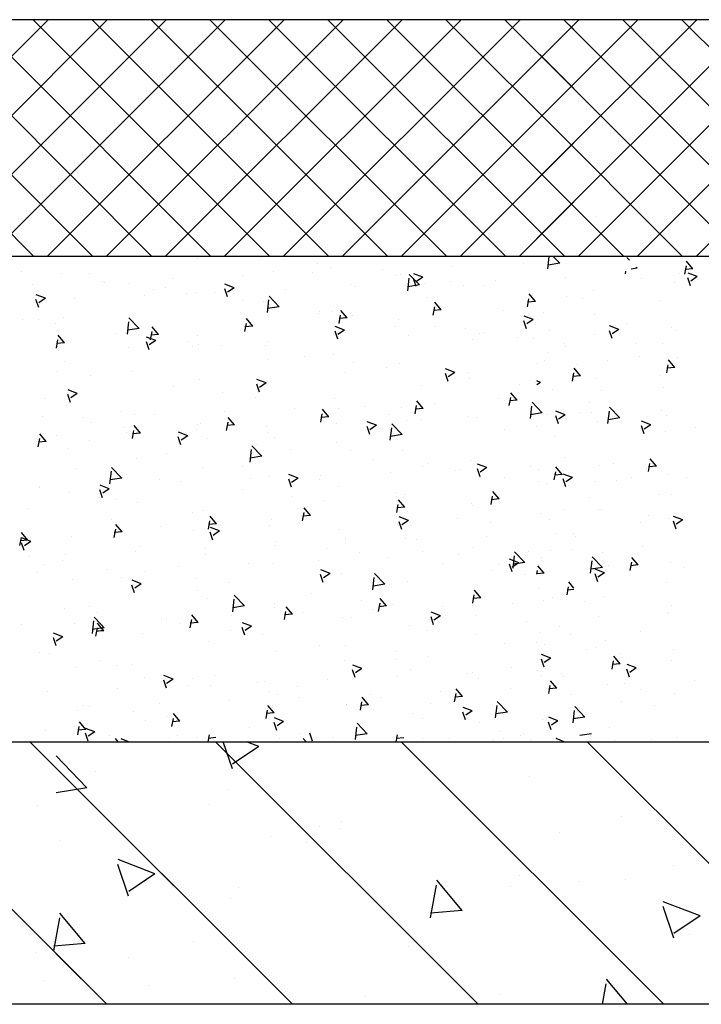
# Model space of a CAD drawing. Extents: x 1580661 to 2373886, y -337155 to 43846.
# Drawn here: x 1616320 to 1616579, y -87763 to -87388 of the extents above; entities that cross this region are included whole.
import ezdxf

# ---------------------------------------------------------------- set-up
doc = ezdxf.new("R2010")
doc.units = 0
doc.header["$LTSCALE"] = 4000
doc.header["$MEASUREMENT"] = 0
doc.linetypes.add('DASHED2', pattern=[0.375, 0.25, -0.125])
doc.linetypes.add('DOTE', pattern=[2.42, 2, -0.2, 0.02, -0.2])
for name, color, linetype in [('8hatch', 8, 'CONTINUOUS'), ('9dote', 251, 'DOTE'), ('A-立面-轮廓线', 4, 'CONTINUOUS'), ('WALL', 2, 'CONTINUOUS'), ('XX', 251, 'DASHED2')]:
    doc.layers.add(name, color=color, linetype=linetype)

msp = doc.modelspace()

# ---------------------------------------------------------------- linework, layer by layer
at = {"layer": '8hatch', "linetype": 'Continuous'}
for p, q in [((1616325.09, -87478.02), (1616235.07, -87388.01)), ((1616240.63, -87478.02), (1616330.64, -87388.01)), ((1616347.54, -87478.02), (1616257.52, -87388.01)), ((1616263.08, -87478.02), (1616353.09, -87388.01)), ((1616369.99, -87478.02), (1616279.97, -87388.01)), ((1616285.53, -87478.02), (1616375.54, -87388.01)), ((1616392.44, -87478.02), (1616302.43, -87388.01)), ((1616307.98, -87478.02), (1616397.99, -87388.01)), ((1616414.89, -87478.02), (1616324.88, -87388.01)), ((1616330.43, -87478.02), (1616420.44, -87388.01)), ((1616437.34, -87478.02), (1616347.33, -87388.01)), ((1616352.88, -87478.02), (1616442.89, -87388.01)), ((1616459.79, -87478.02), (1616369.78, -87388.01)), ((1616375.33, -87478.02), (1616465.34, -87388.01)), ((1616482.24, -87478.02), (1616392.23, -87388.01)), ((1616397.78, -87478.02), (1616487.8, -87388.01)), ((1616504.69, -87478.02), (1616414.68, -87388.01)), ((1616420.23, -87478.02), (1616510.25, -87388.01)), ((1616527.14, -87478.02), (1616437.13, -87388.01)), ((1616530.73, -87459.16), (1616459.58, -87388.01)), ((1616530.73, -87436.71), (1616482.03, -87388.01)), ((1616530.73, -87414.25), (1616504.48, -87388.01)), ((1616516.67, -87471.38), (1616600.05, -87388.01)), ((1616516.67, -87448.93), (1616577.6, -87388.01)), ((1616516.67, -87426.48), (1616555.15, -87388.01)), ((1616516.67, -87404.03), (1616532.7, -87388.01)), ((1616530.73, -87391.8), (1616526.93, -87388.01)), ((1616616.95, -87478.02), (1616526.93, -87388.01)), ((1616532.49, -87478.02), (1616622.5, -87388.01)), ((1616639.4, -87478.02), (1616549.38, -87388.01)), ((1616554.94, -87478.02), (1616644.95, -87388.01)), ((1616661.85, -87478.02), (1616571.83, -87388.01)), ((1616577.39, -87478.02), (1616667.4, -87388.01)), ((1616442.68, -87478.02), (1616530.73, -87389.97)), ((1616594.5, -87478.02), (1616516.67, -87400.19)), ((1616465.13, -87478.02), (1616530.73, -87412.42)), ((1616572.04, -87478.02), (1616516.67, -87422.64)), ((1616487.58, -87478.02), (1616530.73, -87434.87)), ((1616549.59, -87478.02), (1616516.67, -87445.09)), ((1616510.03, -87478.02), (1616530.73, -87457.32)), ((1616527.14, -87478.02), (1616516.67, -87467.55))]:
    msp.add_line(p, q, dxfattribs=at)
at = {"layer": '9dote', "linetype": 'Continuous'}
for p, q in [((1616387.38, -87478.87), (1616387.38, -87478.87)), ((1616411.98, -87478.67), (1616411.98, -87478.67)), ((1616420.7, -87479.28), (1616420.7, -87479.28)), ((1616520.86, -87482.95), (1616521.41, -87478.2)), ((1616525.35, -87480.77), (1616522.71, -87478.02)), ((1616551.94, -87479.63), (1616550.97, -87478.61)), ((1616563.17, -87478.13), (1616563.17, -87478.13)), ((1616433.22, -87480.93), (1616433.22, -87480.93)), ((1616437.95, -87482.42), (1616437.95, -87482.42)), ((1616458.03, -87483.05), (1616458.03, -87483.05)), ((1616484.72, -87481.92), (1616484.72, -87481.92)), ((1616511.41, -87480.8), (1616511.41, -87480.8)), ((1616525.35, -87480.77), (1616520.91, -87481.46)), ((1616554.87, -87482.67), (1616552.6, -87483.02)), ((1616554.87, -87482.67), (1616554.53, -87482.32)), ((1616573.02, -87484.92), (1616573.6, -87481.79)), ((1616576.07, -87482.86), (1616573.08, -87483.12)), ((1616576.07, -87482.86), (1616573.66, -87479.99)), ((1616320.31, -87484.06), (1616320.31, -87484.06)), ((1616335.69, -87484.84), (1616335.69, -87484.84)), ((1616346.24, -87484.85), (1616346.24, -87484.85)), ((1616377.95, -87486.43), (1616377.95, -87486.43)), ((1616404.64, -87485.31), (1616404.64, -87485.31)), ((1616416.54, -87483.88), (1616416.54, -87483.88)), ((1616431.33, -87484.18), (1616431.33, -87484.18)), ((1616463.2, -87485.62), (1616463.2, -87485.62)), ((1616464.8, -87485.09), (1616464.8, -87485.09)), ((1616467.5, -87491.23), (1616468.05, -87486.48)), ((1616471.99, -87489.05), (1616468.1, -87484.99)), ((1616470.73, -87489.56), (1616469.71, -87486.54)), ((1616473.28, -87486.09), (1616469.77, -87484.75)), ((1616473.27, -87486.09), (1616470.79, -87487.77)), ((1616527.56, -87486.38), (1616527.56, -87486.38)), ((1616550.37, -87484.85), (1616550.5, -87483.79)), ((1616556.45, -87486.61), (1616556.45, -87486.61)), ((1616571.02, -87484.57), (1616571.02, -87484.57)), ((1616575.18, -87489.34), (1616574.16, -87486.32)), ((1616577.72, -87485.87), (1616574.22, -87484.53)), ((1616577.72, -87485.87), (1616575.23, -87487.55)), ((1616324.57, -87488.69), (1616324.57, -87488.69)), ((1616351.26, -87487.56), (1616351.26, -87487.56)), ((1616351.89, -87488.21), (1616351.89, -87488.21)), ((1616361.66, -87488.59), (1616361.66, -87488.59)), ((1616370.83, -87490.71), (1616370.83, -87490.71)), ((1616375.4, -87489.85), (1616375.4, -87489.85)), ((1616398.87, -87493.57), (1616397.86, -87490.55)), ((1616401.42, -87490.1), (1616397.92, -87488.75)), ((1616401.42, -87490.1), (1616398.93, -87491.77)), ((1616420.79, -87490.89), (1616420.79, -87490.89)), ((1616445.7, -87488.88), (1616445.7, -87488.88)), ((1616447.48, -87489.77), (1616447.48, -87489.77)), ((1616471.99, -87489.05), (1616467.55, -87489.74)), ((1616474.17, -87488.64), (1616474.17, -87488.64)), ((1616483.73, -87487.58), (1616483.73, -87487.58)), ((1616488.87, -87489.14), (1616488.87, -87489.14)), ((1616496.25, -87489.23), (1616496.25, -87489.23)), ((1616500.87, -87487.51), (1616500.87, -87487.51)), ((1616568.97, -87488.26), (1616568.97, -87488.26)), ((1616327.02, -87497.57), (1616326, -87494.55)), ((1616329.56, -87494.1), (1616326.06, -87492.76)), ((1616329.56, -87494.1), (1616327.07, -87495.78)), ((1616340.72, -87494.28), (1616340.72, -87494.28)), ((1616367.41, -87493.15), (1616367.41, -87493.15)), ((1616383.34, -87492.35), (1616383.34, -87492.35)), ((1616386.91, -87491.79), (1616386.91, -87491.79)), ((1616394.1, -87492.02), (1616394.1, -87492.02)), ((1616414.14, -87499.5), (1616414.69, -87494.75)), ((1616418.63, -87497.32), (1616414.74, -87493.26)), ((1616474.86, -87493.89), (1616474.86, -87493.89)), ((1616513.08, -87497.39), (1616513.66, -87494.26)), ((1616516.14, -87495.33), (1616513.73, -87492.46)), ((1616514.84, -87492.89), (1616514.84, -87492.89)), ((1616527.83, -87493.39), (1616527.83, -87493.39)), ((1616538.1, -87491.25), (1616538.1, -87491.25)), ((1616404.56, -87494.86), (1616404.56, -87494.86)), ((1616412.58, -87495.31), (1616412.58, -87495.31)), ((1616418.63, -87497.32), (1616414.18, -87498.01)), ((1616414.92, -87496.51), (1616414.92, -87496.51)), ((1616477.22, -87500.53), (1616477.8, -87497.39)), ((1616480.27, -87498.47), (1616477.28, -87498.73)), ((1616480.27, -87498.47), (1616477.86, -87495.59)), ((1616516.14, -87495.33), (1616513.15, -87495.59)), ((1616563.77, -87494.77), (1616563.77, -87494.77)), ((1616320.95, -87502.13), (1616320.95, -87502.13)), ((1616336.3, -87501.49), (1616336.3, -87501.49)), ((1616365.27, -87505.6), (1616361.37, -87501.54)), ((1616408.55, -87504.74), (1616406.14, -87501.87)), ((1616433.72, -87499.86), (1616433.72, -87499.86)), ((1616433.86, -87499.01), (1616433.86, -87499.01)), ((1616438.55, -87499.06), (1616438.55, -87499.06)), ((1616441.36, -87503.67), (1616441.94, -87500.53)), ((1616444.41, -87501.6), (1616441.42, -87501.86)), ((1616444.41, -87501.6), (1616442, -87498.73)), ((1616446.37, -87500.65), (1616446.37, -87500.65)), ((1616463.81, -87502.26), (1616463.81, -87502.26)), ((1616504.02, -87498.89), (1616504.02, -87498.89)), ((1616515.29, -87502.22), (1616511.79, -87500.87)), ((1616515.29, -87502.22), (1616512.8, -87503.9)), ((1616519.09, -87499.68), (1616519.09, -87499.68)), ((1616538.65, -87500.39), (1616538.65, -87500.39)), ((1616327.14, -87502.34), (1616327.14, -87502.34)), ((1616333.47, -87503.78), (1616333.47, -87503.78)), ((1616360.78, -87507.78), (1616361.33, -87503.03)), ((1616365.27, -87505.6), (1616360.82, -87506.29)), ((1616362.27, -87505.23), (1616362.27, -87505.23)), ((1616372.68, -87507.88), (1616370.27, -87505.01)), ((1616405.5, -87506.8), (1616406.07, -87503.67)), ((1616408.55, -87504.74), (1616405.56, -87505)), ((1616443.43, -87506.22), (1616439.93, -87504.88)), ((1616462.88, -87504.87), (1616462.88, -87504.87)), ((1616477.95, -87504.81), (1616477.95, -87504.81)), ((1616489.48, -87505.78), (1616489.48, -87505.78)), ((1616512.74, -87505.69), (1616511.73, -87502.67)), ((1616547.88, -87506), (1616544.38, -87504.66)), ((1616547.88, -87506), (1616545.39, -87507.68)), ((1616550.67, -87503.83), (1616550.67, -87503.83)), ((1616567.81, -87505.4), (1616567.81, -87505.4)), ((1616336.82, -87511.02), (1616334.41, -87508.14)), ((1616356.3, -87507.35), (1616356.3, -87507.35)), ((1616365.04, -87507.93), (1616365.04, -87507.93)), ((1616371.57, -87510.23), (1616368.07, -87508.88)), ((1616369.63, -87509.94), (1616370.21, -87506.81)), ((1616372.68, -87507.88), (1616369.69, -87508.14)), ((1616387.52, -87508.44), (1616387.52, -87508.44)), ((1616440.88, -87509.69), (1616439.87, -87506.67)), ((1616443.43, -87506.22), (1616440.94, -87507.9)), ((1616441.28, -87509.59), (1616441.28, -87509.59)), ((1616467.97, -87508.47), (1616467.97, -87508.47)), ((1616494.66, -87507.34), (1616494.66, -87507.34)), ((1616496.89, -87507.3), (1616496.89, -87507.3)), ((1616509.41, -87508.95), (1616509.41, -87508.95)), ((1616515.45, -87509.53), (1616515.45, -87509.53)), ((1616521.36, -87506.21), (1616521.36, -87506.21)), ((1616538.71, -87507.9), (1616538.71, -87507.9)), ((1616545.33, -87509.48), (1616544.32, -87506.45)), ((1616569.6, -87506.33), (1616569.6, -87506.33)), ((1616333.77, -87513.08), (1616334.35, -87509.94)), ((1616336.82, -87511.02), (1616333.83, -87511.28)), ((1616361.21, -87512.98), (1616361.21, -87512.98)), ((1616369.03, -87513.7), (1616368.01, -87510.68)), ((1616371.57, -87510.23), (1616369.09, -87511.9)), ((1616383.98, -87510.43), (1616383.98, -87510.43)), ((1616385.46, -87512.35), (1616385.46, -87512.35)), ((1616387.9, -87511.85), (1616387.9, -87511.85)), ((1616396.5, -87512.08), (1616396.5, -87512.08)), ((1616413.19, -87511.96), (1616413.19, -87511.96)), ((1616414.59, -87510.72), (1616414.59, -87510.72)), ((1616492.04, -87509.87), (1616492.04, -87509.87)), ((1616526.67, -87511.37), (1616526.67, -87511.37)), ((1616527.38, -87512.37), (1616527.38, -87512.37)), ((1616554.07, -87511.24), (1616554.07, -87511.24)), ((1616564.38, -87511.42), (1616564.38, -87511.42)), ((1616334.52, -87514.11), (1616334.52, -87514.11)), ((1616428.07, -87516.23), (1616428.07, -87516.23)), ((1616439.16, -87515.71), (1616439.16, -87515.71)), ((1616521.2, -87514.88), (1616521.2, -87514.88)), ((1616555.83, -87516.38), (1616555.83, -87516.38)), ((1616570.22, -87516.83), (1616570.22, -87516.83)), ((1616336.9, -87518.13), (1616336.9, -87518.13)), ((1616414.62, -87517.36), (1616414.62, -87517.36)), ((1616447.01, -87518.73), (1616447.01, -87518.73)), ((1616459.53, -87520.37), (1616459.53, -87520.37)), ((1616464.42, -87518.91), (1616464.42, -87518.91)), ((1616485.44, -87522.35), (1616481.94, -87521.01)), ((1616516.84, -87519.09), (1616516.84, -87519.09)), ((1616519.73, -87517.75), (1616519.73, -87517.75)), ((1616533.27, -87523.61), (1616530.86, -87520.74)), ((1616532.24, -87519.4), (1616532.24, -87519.4)), ((1616543.53, -87517.96), (1616543.53, -87517.96)), ((1616566.08, -87522.53), (1616566.66, -87519.4)), ((1616569.13, -87520.47), (1616566.15, -87520.73)), ((1616569.13, -87520.47), (1616566.72, -87517.6)), ((1616334.1, -87521.85), (1616334.1, -87521.85)), ((1616346.62, -87523.5), (1616346.62, -87523.5)), ((1616362.87, -87521.88), (1616362.87, -87521.88)), ((1616443.78, -87522.37), (1616443.78, -87522.37)), ((1616482.89, -87525.82), (1616481.88, -87522.8)), ((1616485.44, -87522.35), (1616482.95, -87524.03)), ((1616490.09, -87522.43), (1616490.09, -87522.43)), ((1616491.11, -87524.53), (1616491.11, -87524.53)), ((1616530.22, -87525.67), (1616530.8, -87522.54)), ((1616533.27, -87523.61), (1616530.28, -87523.87)), ((1616539.32, -87524.54), (1616539.32, -87524.54)), ((1616563.82, -87523.56), (1616563.82, -87523.56)), ((1616378.2, -87527.66), (1616378.2, -87527.66)), ((1616388.13, -87525.08), (1616388.13, -87525.08)), ((1616411.04, -87529.82), (1616410.02, -87526.8)), ((1616413.58, -87526.35), (1616410.08, -87525.01)), ((1616413.58, -87526.35), (1616411.1, -87528.03)), ((1616472.94, -87527.37), (1616472.94, -87527.37)), ((1616510.04, -87527.02), (1616510.04, -87527.02)), ((1616516.06, -87526.18), (1616516.06, -87526.18)), ((1616518.03, -87526.14), (1616516.67, -87525.61)), ((1616518.03, -87526.14), (1616516.67, -87527.05)), ((1616564.99, -87528.06), (1616564.99, -87528.06)), ((1616329.21, -87532.18), (1616329.21, -87532.18)), ((1616339.18, -87533.83), (1616338.17, -87530.81)), ((1616341.73, -87530.36), (1616338.23, -87529.01)), ((1616341.73, -87530.36), (1616339.24, -87532.04)), ((1616397.13, -87530.15), (1616397.13, -87530.15)), ((1616409.65, -87531.8), (1616409.65, -87531.8)), ((1616413.8, -87528.6), (1616413.8, -87528.6)), ((1616506.15, -87535), (1616506.73, -87531.87)), ((1616509.2, -87532.94), (1616506.79, -87530.07)), ((1616522.56, -87528.67), (1616522.56, -87528.67)), ((1616337.51, -87534.78), (1616337.51, -87534.78)), ((1616439.77, -87532.35), (1616439.77, -87532.35)), ((1616441.23, -87535.95), (1616441.23, -87535.95)), ((1616451.02, -87535.14), (1616451.02, -87535.14)), ((1616465.03, -87535.55), (1616465.03, -87535.55)), ((1616470.28, -87538.14), (1616470.86, -87535)), ((1616473.33, -87536.08), (1616470.92, -87533.2)), ((1616477.71, -87534.02), (1616477.71, -87534.02)), ((1616502.1, -87532.38), (1616502.1, -87532.38)), ((1616504.4, -87532.89), (1616504.4, -87532.89)), ((1616509.2, -87532.94), (1616506.21, -87533.2)), ((1616514.23, -87539.93), (1616514.79, -87535.18)), ((1616518.73, -87537.75), (1616514.83, -87533.69)), ((1616536.73, -87533.87), (1616536.73, -87533.87)), ((1616548.24, -87539.65), (1616544.34, -87535.59)), ((1616328.32, -87539.08), (1616328.32, -87539.08)), ((1616344.25, -87539.65), (1616344.25, -87539.65)), ((1616358.37, -87537.18), (1616358.37, -87537.18)), ((1616363.48, -87538.52), (1616363.48, -87538.52)), ((1616370.95, -87538.53), (1616370.95, -87538.53)), ((1616397.64, -87537.4), (1616397.64, -87537.4)), ((1616401.61, -87542.35), (1616399.2, -87539.48)), ((1616424.33, -87536.27), (1616424.33, -87536.27)), ((1616434.42, -87541.28), (1616435, -87538.14)), ((1616437.47, -87539.21), (1616434.48, -87539.47)), ((1616437.47, -87539.21), (1616435.06, -87536.34)), ((1616460.16, -87538.45), (1616460.16, -87538.45)), ((1616473.33, -87536.07), (1616470.35, -87536.34)), ((1616490.7, -87539.07), (1616490.7, -87539.07)), ((1616493.86, -87539.6), (1616493.86, -87539.6)), ((1616518.73, -87537.75), (1616514.28, -87538.44)), ((1616520.55, -87538.48), (1616520.55, -87538.48)), ((1616524.91, -87541.95), (1616523.89, -87538.92)), ((1616527.45, -87538.48), (1616523.95, -87537.13)), ((1616527.45, -87538.48), (1616524.96, -87540.15)), ((1616532.88, -87537.47), (1616532.88, -87537.47)), ((1616537.33, -87537.79), (1616537.33, -87537.79)), ((1616543.74, -87541.83), (1616544.3, -87537.08)), ((1616548.24, -87539.65), (1616543.79, -87540.34)), ((1616545.4, -87539.12), (1616545.4, -87539.12)), ((1616564.02, -87536.66), (1616564.02, -87536.66)), ((1616565.89, -87538.88), (1616565.89, -87538.88)), ((1616347.26, -87541.57), (1616347.26, -87541.57)), ((1616359.77, -87543.22), (1616359.77, -87543.22)), ((1616365.75, -87545.49), (1616363.34, -87542.62)), ((1616387.53, -87542.19), (1616387.53, -87542.19)), ((1616388.74, -87541.73), (1616388.74, -87541.73)), ((1616398.56, -87544.41), (1616399.14, -87541.28)), ((1616401.61, -87542.35), (1616398.62, -87542.61)), ((1616413.79, -87542.99), (1616413.79, -87542.99)), ((1616440.48, -87541.86), (1616440.48, -87541.86)), ((1616453.05, -87545.95), (1616452.04, -87542.93)), ((1616455.6, -87542.48), (1616452.09, -87541.14)), ((1616455.59, -87542.48), (1616453.11, -87544.16)), ((1616460.87, -87548.21), (1616461.42, -87543.46)), ((1616465.36, -87546.03), (1616461.47, -87541.97)), ((1616467.17, -87540.73), (1616467.17, -87540.73)), ((1616472.68, -87540.09), (1616472.68, -87540.09)), ((1616516.67, -87542.82), (1616516.67, -87542.82)), ((1616539.93, -87541.19), (1616539.93, -87541.19)), ((1616557.5, -87545.73), (1616556.48, -87542.71)), ((1616560.04, -87542.26), (1616556.54, -87540.92)), ((1616560.04, -87542.26), (1616557.56, -87543.94)), ((1616576.97, -87543.28), (1616576.97, -87543.28)), ((1616329.88, -87548.63), (1616327.47, -87545.75)), ((1616333.71, -87546.37), (1616333.71, -87546.37)), ((1616360.4, -87545.24), (1616360.4, -87545.24)), ((1616362.7, -87547.55), (1616363.27, -87544.42)), ((1616365.75, -87545.49), (1616362.76, -87545.75)), ((1616381.19, -87549.96), (1616380.18, -87546.93)), ((1616383.74, -87546.48), (1616380.24, -87545.14)), ((1616383.74, -87546.48), (1616381.25, -87548.16)), ((1616387.09, -87544.12), (1616387.09, -87544.12)), ((1616414.41, -87545.25), (1616414.41, -87545.25)), ((1616416.69, -87547.19), (1616416.69, -87547.19)), ((1616465.36, -87546.03), (1616460.92, -87546.72)), ((1616504.26, -87544.25), (1616504.26, -87544.25)), ((1616523.2, -87546.74), (1616523.2, -87546.74)), ((1616565.6, -87544.71), (1616565.6, -87544.71)), ((1616326.83, -87550.69), (1616327.41, -87547.55)), ((1616329.88, -87548.63), (1616326.89, -87548.89)), ((1616346.39, -87548.16), (1616346.39, -87548.16)), ((1616391.35, -87547.38), (1616391.35, -87547.38)), ((1616412, -87554.3), (1616408.11, -87550.25)), ((1616410.29, -87549.87), (1616410.29, -87549.87)), ((1616440.38, -87548.99), (1616440.38, -87548.99)), ((1616338.12, -87551.42), (1616338.12, -87551.42)), ((1616375.55, -87553.17), (1616375.55, -87553.17)), ((1616407.51, -87556.49), (1616408.06, -87551.74)), ((1616412, -87554.3), (1616407.55, -87554.99)), ((1616422.8, -87551.52), (1616422.8, -87551.52)), ((1616445.85, -87552.2), (1616445.85, -87552.2)), ((1616465.63, -87552.2), (1616465.63, -87552.2)), ((1616527.1, -87554.7), (1616527.1, -87554.7)), ((1616364.09, -87555.17), (1616364.09, -87555.17)), ((1616389.34, -87558.37), (1616389.34, -87558.37)), ((1616404.71, -87558.17), (1616404.71, -87558.17)), ((1616454.38, -87555.67), (1616454.38, -87555.67)), ((1616473.32, -87558.17), (1616473.32, -87558.17)), ((1616475, -87557.2), (1616475, -87557.2)), ((1616491.3, -87555.72), (1616491.3, -87555.72)), ((1616497.61, -87558.61), (1616494.11, -87557.26)), ((1616514.35, -87558.3), (1616514.35, -87558.3)), ((1616526.33, -87561.22), (1616523.92, -87558.35)), ((1616540.53, -87557.83), (1616540.53, -87557.83)), ((1616546.03, -87557.19), (1616546.03, -87557.19)), ((1616559.15, -87560.14), (1616559.72, -87557.01)), ((1616562.2, -87558.08), (1616559.21, -87558.34)), ((1616562.2, -87558.08), (1616559.79, -87555.21)), ((1616341.47, -87558.8), (1616341.47, -87558.8)), ((1616354.15, -87564.76), (1616354.7, -87560.01)), ((1616358.64, -87562.58), (1616354.74, -87558.52)), ((1616360.41, -87561.29), (1616360.41, -87561.29)), ((1616415.02, -87561.89), (1616415.02, -87561.89)), ((1616425.75, -87562.61), (1616422.25, -87561.27)), ((1616434.28, -87561.69), (1616434.28, -87561.69)), ((1616460.97, -87560.56), (1616460.97, -87560.56)), ((1616485.83, -87559.81), (1616485.83, -87559.81)), ((1616487.66, -87559.43), (1616487.66, -87559.43)), ((1616495.06, -87562.08), (1616494.05, -87559.06)), ((1616497.61, -87558.61), (1616495.12, -87560.28)), ((1616504.16, -87562.21), (1616504.16, -87562.21)), ((1616517.27, -87559.46), (1616517.27, -87559.46)), ((1616523.28, -87563.28), (1616523.86, -87560.15)), ((1616526.33, -87561.22), (1616523.35, -87561.48)), ((1616530.2, -87562.39), (1616526.7, -87561.05)), ((1616558.55, -87558.84), (1616558.55, -87558.84)), ((1616566.21, -87561.35), (1616566.21, -87561.35)), ((1616573.75, -87562.21), (1616573.75, -87562.21)), ((1616327.29, -87565.66), (1616327.29, -87565.66)), ((1616350.73, -87565.4), (1616350.39, -87565.27)), ((1616353.89, -87566.62), (1616350.73, -87565.4)), ((1616358.64, -87562.58), (1616354.19, -87563.27)), ((1616354.2, -87565.07), (1616354.2, -87565.07)), ((1616372.93, -87562.94), (1616372.93, -87562.94)), ((1616380.89, -87563.94), (1616380.89, -87563.94)), ((1616407.58, -87562.81), (1616407.58, -87562.81)), ((1616423.2, -87566.08), (1616422.19, -87563.06)), ((1616425.75, -87562.61), (1616423.26, -87564.29)), ((1616433.86, -87563.18), (1616433.86, -87563.18)), ((1616440.99, -87565.64), (1616440.99, -87565.64)), ((1616517.41, -87563.97), (1616517.41, -87563.97)), ((1616520.37, -87564.47), (1616520.37, -87564.47)), ((1616527.65, -87565.86), (1616526.64, -87562.84)), ((1616530.2, -87562.39), (1616527.71, -87564.07)), ((1616538.8, -87563.71), (1616538.8, -87563.71)), ((1616547.06, -87563.34), (1616547.06, -87563.34)), ((1616327.51, -87566.2), (1616327.51, -87566.2)), ((1616338.73, -87568.06), (1616338.73, -87568.06)), ((1616350.73, -87568.25), (1616350.33, -87567.06)), ((1616351.35, -87570.09), (1616350.73, -87568.25)), ((1616353.89, -87566.62), (1616351.41, -87568.29)), ((1616404.5, -87567.1), (1616404.5, -87567.1)), ((1616423.44, -87569.59), (1616423.44, -87569.59)), ((1616463.02, -87568.18), (1616463.02, -87568.18)), ((1616466.24, -87568.84), (1616466.24, -87568.84)), ((1616499.21, -87572.61), (1616499.79, -87569.48)), ((1616502.26, -87570.55), (1616499.85, -87567.67)), ((1616563.21, -87568.93), (1616563.21, -87568.93)), ((1616567.96, -87568.71), (1616567.96, -87568.71)), ((1616356.45, -87570.66), (1616356.45, -87570.66)), ((1616364.7, -87571.81), (1616364.7, -87571.81)), ((1616435.96, -87571.24), (1616435.96, -87571.24)), ((1616463.35, -87575.75), (1616463.92, -87572.61)), ((1616466.4, -87573.69), (1616463.99, -87570.81)), ((1616491.91, -87572.36), (1616491.91, -87572.36)), ((1616492.18, -87573.19), (1616492.18, -87573.19)), ((1616502.26, -87570.55), (1616499.27, -87570.81)), ((1616536.52, -87570.05), (1616536.52, -87570.05)), ((1616323.05, -87574.36), (1616323.05, -87574.36)), ((1616385.61, -87575.67), (1616385.61, -87575.67)), ((1616389.95, -87575.01), (1616389.95, -87575.01)), ((1616394.67, -87579.96), (1616392.26, -87577.09)), ((1616427.48, -87578.88), (1616428.06, -87575.75)), ((1616430.53, -87576.82), (1616427.55, -87577.08)), ((1616430.53, -87576.82), (1616428.12, -87573.95)), ((1616466.4, -87573.68), (1616463.41, -87573.95)), ((1616467.53, -87575.39), (1616467.53, -87575.39)), ((1616517.88, -87576.11), (1616517.88, -87576.11)), ((1616526.82, -87574.69), (1616526.82, -87574.69)), ((1616540.25, -87574.42), (1616540.25, -87574.42)), ((1616541.14, -87574.48), (1616541.14, -87574.48)), ((1616559.19, -87576.91), (1616559.19, -87576.91)), ((1616572.21, -87578.52), (1616568.71, -87577.18)), ((1616354.63, -87578.52), (1616354.63, -87578.52)), ((1616358.81, -87583.1), (1616356.4, -87580.23)), ((1616373.56, -87581.01), (1616373.56, -87581.01)), ((1616391.62, -87582.02), (1616392.2, -87578.89)), ((1616394.67, -87579.96), (1616391.68, -87580.22)), ((1616414.77, -87580.67), (1616414.77, -87580.67)), ((1616415.62, -87578.53), (1616415.62, -87578.53)), ((1616465.21, -87582.21), (1616464.2, -87579.19)), ((1616467.76, -87578.74), (1616464.26, -87577.39)), ((1616467.76, -87578.74), (1616465.27, -87580.42)), ((1616486.47, -87577.89), (1616486.47, -87577.89)), ((1616498.99, -87579.54), (1616498.99, -87579.54)), ((1616521.34, -87578.19), (1616521.34, -87578.19)), ((1616555.98, -87579.69), (1616555.98, -87579.69)), ((1616566.81, -87578), (1616566.81, -87578)), ((1616569.66, -87581.99), (1616568.65, -87578.97)), ((1616572.21, -87578.52), (1616569.72, -87580.2)), ((1616571.7, -87578.56), (1616571.7, -87578.56)), ((1616322.95, -87586.24), (1616320.53, -87583.36)), ((1616339.34, -87584.71), (1616339.34, -87584.71)), ((1616355.76, -87585.16), (1616356.34, -87582.03)), ((1616358.81, -87583.1), (1616355.82, -87583.36)), ((1616386.08, -87582.66), (1616386.08, -87582.66)), ((1616393.36, -87586.21), (1616392.34, -87583.19)), ((1616395.9, -87582.74), (1616392.4, -87581.4)), ((1616395.9, -87582.74), (1616393.42, -87584.42)), ((1616441.59, -87582.28), (1616441.59, -87582.28)), ((1616524.09, -87583.85), (1616524.09, -87583.85)), ((1616530.57, -87583.69), (1616530.57, -87583.69)), ((1616319.89, -87588.3), (1616320.47, -87585.16)), ((1616322.95, -87586.23), (1616319.96, -87586.5)), ((1616321.5, -87590.22), (1616320.49, -87587.2)), ((1616324.05, -87586.75), (1616320.55, -87585.4)), ((1616324.05, -87586.75), (1616321.56, -87588.42)), ((1616365.31, -87588.46), (1616365.31, -87588.46)), ((1616417.32, -87588.36), (1616417.32, -87588.36)), ((1616417.66, -87586.82), (1616417.66, -87586.82)), ((1616443.93, -87585.68), (1616443.93, -87585.68)), ((1616444.01, -87587.24), (1616444.01, -87587.24)), ((1616466.85, -87585.48), (1616466.85, -87585.48)), ((1616470.7, -87586.11), (1616470.7, -87586.11)), ((1616497.39, -87584.98), (1616497.39, -87584.98)), ((1616337.25, -87591.75), (1616337.25, -87591.75)), ((1616363.94, -87590.62), (1616363.94, -87590.62)), ((1616390.56, -87591.66), (1616390.56, -87591.66)), ((1616390.63, -87589.49), (1616390.63, -87589.49)), ((1616436.59, -87589.31), (1616436.59, -87589.31)), ((1616449.11, -87590.96), (1616449.11, -87590.96)), ((1616473.09, -87590.68), (1616473.09, -87590.68)), ((1616486.85, -87591.7), (1616486.85, -87591.7)), ((1616492.52, -87589.01), (1616492.52, -87589.01)), ((1616507.6, -87596.92), (1616508.16, -87592.17)), ((1616512.1, -87594.73), (1616508.2, -87590.68)), ((1616513.54, -87590.57), (1616513.54, -87590.57)), ((1616521.83, -87589.98), (1616521.83, -87589.98)), ((1616530.32, -87589.88), (1616530.32, -87589.88)), ((1616541.75, -87591.12), (1616541.75, -87591.12)), ((1616557.01, -87588.75), (1616557.01, -87588.75)), ((1616323.68, -87592.43), (1616323.68, -87592.43)), ((1616329.36, -87595.49), (1616329.36, -87595.49)), ((1616336.2, -87594.08), (1616336.2, -87594.08)), ((1616406.78, -87595.08), (1616406.78, -87595.08)), ((1616416.23, -87595.18), (1616416.23, -87595.18)), ((1616433.47, -87593.95), (1616433.47, -87593.95)), ((1616460.16, -87592.83), (1616460.16, -87592.83)), ((1616480.69, -87595.11), (1616480.69, -87595.11)), ((1616502.25, -87595.69), (1616502.25, -87595.69)), ((1616507.23, -87598.33), (1616506.21, -87595.31)), ((1616509.77, -87594.86), (1616506.27, -87593.52)), ((1616509.77, -87594.86), (1616507.28, -87596.54)), ((1616512.1, -87594.73), (1616507.65, -87595.42)), ((1616519.4, -87598.83), (1616516.99, -87595.95)), ((1616518.49, -87592.75), (1616518.49, -87592.75)), ((1616537.12, -87598.82), (1616537.67, -87594.07)), ((1616541.61, -87596.63), (1616537.71, -87592.58)), ((1616552.21, -87597.75), (1616552.79, -87594.62)), ((1616555.26, -87595.69), (1616552.27, -87595.95)), ((1616555.26, -87595.69), (1616552.85, -87592.82)), ((1616553.4, -87594.14), (1616553.4, -87594.14)), ((1616567.42, -87594.64), (1616567.42, -87594.64)), ((1616326.71, -87598.46), (1616326.71, -87598.46)), ((1616353.4, -87597.34), (1616353.4, -87597.34)), ((1616367.78, -87598.24), (1616367.78, -87598.24)), ((1616380.09, -87596.21), (1616380.09, -87596.21)), ((1616435.37, -87602.34), (1616434.36, -87599.32)), ((1616437.92, -87598.87), (1616434.41, -87597.52)), ((1616437.92, -87598.87), (1616435.43, -87600.55)), ((1616442.2, -87598.93), (1616442.2, -87598.93)), ((1616458.73, -87603.01), (1616454.84, -87598.95)), ((1616499.62, -87597.61), (1616499.62, -87597.61)), ((1616512.14, -87599.26), (1616512.14, -87599.26)), ((1616516.67, -87599.14), (1616516.92, -87597.76)), ((1616519.4, -87598.83), (1616516.67, -87599.07)), ((1616536.88, -87597.19), (1616536.88, -87597.19)), ((1616541.61, -87596.63), (1616537.16, -87597.32)), ((1616539.82, -87602.12), (1616538.8, -87599.1)), ((1616542.36, -87598.65), (1616538.86, -87597.31)), ((1616542.36, -87598.65), (1616539.88, -87600.33)), ((1616572.34, -87596.63), (1616572.34, -87596.63)), ((1616339.94, -87601.35), (1616339.94, -87601.35)), ((1616358.51, -87600.5), (1616358.51, -87600.5)), ((1616363.51, -87606.34), (1616362.5, -87603.32)), ((1616366.06, -87602.87), (1616362.56, -87601.53)), ((1616366.06, -87602.87), (1616363.57, -87604.55)), ((1616386.72, -87600.73), (1616386.72, -87600.73)), ((1616399.23, -87602.38), (1616399.23, -87602.38)), ((1616454.24, -87605.19), (1616454.79, -87600.44)), ((1616458.73, -87603.01), (1616454.29, -87603.7)), ((1616467.46, -87602.13), (1616467.46, -87602.13)), ((1616530.73, -87604.48), (1616528.78, -87602.15)), ((1616566.04, -87602.19), (1616566.04, -87602.19)), ((1616365.91, -87605.1), (1616365.91, -87605.1)), ((1616387.67, -87605.5), (1616387.67, -87605.5)), ((1616405.37, -87611.29), (1616401.48, -87607.23)), ((1616430.81, -87606.54), (1616430.81, -87606.54)), ((1616492.27, -87610.22), (1616492.85, -87607.08)), ((1616495.32, -87608.16), (1616492.91, -87605.28)), ((1616493.13, -87605.65), (1616493.13, -87605.65)), ((1616517.1, -87604.56), (1616517.1, -87604.56)), ((1616528.14, -87607.08), (1616528.71, -87603.95)), ((1616530.73, -87605.06), (1616528.2, -87605.28)), ((1616391.17, -87608.3), (1616391.17, -87608.3)), ((1616400.88, -87613.47), (1616401.43, -87608.72)), ((1616416.83, -87610.51), (1616416.83, -87610.51)), ((1616449.75, -87609.03), (1616449.75, -87609.03)), ((1616456.41, -87613.36), (1616456.99, -87610.22)), ((1616459.46, -87611.29), (1616457.05, -87608.42)), ((1616462.26, -87610.68), (1616462.26, -87610.68)), ((1616495.32, -87608.16), (1616492.33, -87608.42)), ((1616507.34, -87610.4), (1616507.34, -87610.4)), ((1616519.1, -87609.4), (1616519.1, -87609.4)), ((1616522.46, -87608.05), (1616522.46, -87608.05)), ((1616534.98, -87609.7), (1616534.98, -87609.7)), ((1616542.36, -87607.77), (1616542.36, -87607.77)), ((1616336.84, -87612.15), (1616336.84, -87612.15)), ((1616346.53, -87611.48), (1616346.53, -87611.48)), ((1616349.36, -87613.8), (1616349.36, -87613.8)), ((1616387.73, -87617.57), (1616385.32, -87614.7)), ((1616405.37, -87611.29), (1616400.93, -87611.98)), ((1616416.84, -87611.82), (1616416.84, -87611.82)), ((1616420.55, -87616.49), (1616421.12, -87613.36)), ((1616423.6, -87614.43), (1616420.61, -87614.69)), ((1616423.6, -87614.43), (1616421.19, -87611.56)), ((1616427.27, -87613.78), (1616427.27, -87613.78)), ((1616453.96, -87612.65), (1616453.96, -87612.65)), ((1616459.46, -87611.29), (1616456.47, -87611.56)), ((1616479.93, -87615), (1616476.43, -87613.65)), ((1616480.65, -87611.52), (1616480.65, -87611.52)), ((1616566.56, -87613.86), (1616566.56, -87613.86)), ((1616566.75, -87614.3), (1616566.75, -87614.3)), ((1616568.03, -87611.29), (1616568.03, -87611.29)), ((1616320.5, -87618.29), (1616320.5, -87618.29)), ((1616340.55, -87618), (1616340.55, -87618)), ((1616347.2, -87617.16), (1616347.2, -87617.16)), ((1616347.52, -87621.74), (1616348.07, -87616.99)), ((1616350.73, -87618.23), (1616348.12, -87615.5)), ((1616350.73, -87619.35), (1616349.46, -87617.83)), ((1616352.01, -87619.56), (1616350.73, -87618.23)), ((1616373.89, -87616.04), (1616373.89, -87616.04)), ((1616375.69, -87616.48), (1616375.69, -87616.48)), ((1616380.93, -87617.96), (1616380.93, -87617.96)), ((1616384.68, -87619.63), (1616385.26, -87616.5)), ((1616387.73, -87617.57), (1616384.75, -87617.83)), ((1616400.58, -87614.91), (1616400.58, -87614.91)), ((1616408.07, -87619), (1616404.57, -87617.66)), ((1616442.81, -87615.57), (1616442.81, -87615.57)), ((1616445.99, -87615.51), (1616445.99, -87615.51)), ((1616477.38, -87618.47), (1616476.37, -87615.44)), ((1616479.93, -87615), (1616477.44, -87616.67)), ((1616493.84, -87614.84), (1616493.84, -87614.84)), ((1616512.78, -87617.33), (1616512.78, -87617.33)), ((1616540.06, -87615.43), (1616540.06, -87615.43)), ((1616336.21, -87623), (1616332.71, -87621.66)), ((1616350.73, -87619.76), (1616347.56, -87620.25)), ((1616348.82, -87622.77), (1616349.4, -87619.64)), ((1616350.73, -87620.81), (1616348.88, -87620.97)), ((1616351.87, -87620.71), (1616350.73, -87619.35)), ((1616352.01, -87619.56), (1616350.73, -87619.76)), ((1616351.87, -87620.71), (1616350.73, -87620.81)), ((1616366.52, -87621.75), (1616366.52, -87621.75)), ((1616399.87, -87620.45), (1616399.87, -87620.45)), ((1616405.52, -87622.47), (1616404.51, -87619.45)), ((1616404.85, -87621.49), (1616404.85, -87621.49)), ((1616408.07, -87619), (1616405.58, -87620.68)), ((1616412.39, -87622.1), (1616412.39, -87622.1)), ((1616468.07, -87618.77), (1616468.07, -87618.77)), ((1616475.15, -87620.52), (1616475.15, -87620.52)), ((1616517.71, -87621.21), (1616517.71, -87621.21)), ((1616525.3, -87618.98), (1616525.3, -87618.98)), ((1616529.51, -87622.15), (1616529.51, -87622.15)), ((1616556.2, -87621.02), (1616556.2, -87621.02)), ((1616333.67, -87626.47), (1616332.65, -87623.45)), ((1616336.21, -87623), (1616333.73, -87624.68)), ((1616391.78, -87624.95), (1616391.78, -87624.95)), ((1616493.74, -87622.29), (1616493.74, -87622.29)), ((1616504.31, -87625.52), (1616504.31, -87625.52)), ((1616516.68, -87625.28), (1616516.68, -87625.28)), ((1616542.97, -87624.41), (1616542.97, -87624.41)), ((1616327.44, -87628.97), (1616327.44, -87628.97)), ((1616331.06, -87629.38), (1616331.06, -87629.38)), ((1616417.45, -87628.47), (1616417.45, -87628.47)), ((1616434.01, -87626.49), (1616434.01, -87626.49)), ((1616443.96, -87626.26), (1616443.96, -87626.26)), ((1616462.9, -87628.75), (1616462.9, -87628.75)), ((1616519.71, -87626.04), (1616519.71, -87626.04)), ((1616535.62, -87627.78), (1616535.62, -87627.78)), ((1616538.95, -87627.02), (1616538.95, -87627.02)), ((1616548.13, -87629.42), (1616548.13, -87629.42)), ((1616568.64, -87627.93), (1616568.64, -87627.93)), ((1616349.99, -87631.88), (1616349.99, -87631.88)), ((1616443.42, -87632.22), (1616443.42, -87632.22)), ((1616463.17, -87631.5), (1616463.17, -87631.5)), ((1616475.42, -87630.4), (1616475.42, -87630.4)), ((1616519.39, -87634.59), (1616518.38, -87631.57)), ((1616521.94, -87631.12), (1616518.44, -87629.78)), ((1616521.94, -87631.12), (1616519.45, -87632.8)), ((1616545.27, -87635.36), (1616545.85, -87632.23)), ((1616548.32, -87633.3), (1616545.33, -87633.56)), ((1616548.32, -87633.3), (1616545.91, -87630.43)), ((1616568.1, -87632.03), (1616568.1, -87632.03)), ((1616341.16, -87634.64), (1616341.16, -87634.64)), ((1616356.6, -87633.98), (1616356.6, -87633.98)), ((1616362.51, -87633.52), (1616362.51, -87633.52)), ((1616447.54, -87638.6), (1616446.52, -87635.58)), ((1616450.08, -87635.13), (1616446.58, -87633.78)), ((1616450.08, -87635.13), (1616447.59, -87636.8)), ((1616468.67, -87635.42), (1616468.67, -87635.42)), ((1616490.39, -87637.07), (1616490.39, -87637.07)), ((1616492.33, -87636.5), (1616492.33, -87636.5)), ((1616507, -87634.56), (1616507, -87634.56)), ((1616517.08, -87635.95), (1616517.08, -87635.95)), ((1616525.93, -87637.05), (1616525.93, -87637.05)), ((1616551.98, -87638.38), (1616550.97, -87635.36)), ((1616554.53, -87634.91), (1616551.03, -87633.56)), ((1616554.53, -87634.91), (1616552.04, -87636.59)), ((1616367.13, -87638.39), (1616367.13, -87638.39)), ((1616375.68, -87642.6), (1616374.66, -87639.58)), ((1616378.23, -87639.13), (1616374.72, -87637.79)), ((1616378.22, -87639.13), (1616375.74, -87640.81)), ((1616385.76, -87638.98), (1616385.76, -87638.98)), ((1616394.09, -87637.68), (1616394.09, -87637.68)), ((1616410.31, -87640.46), (1616410.31, -87640.46)), ((1616413.02, -87640.17), (1616413.02, -87640.17)), ((1616437.01, -87639.33), (1616437.01, -87639.33)), ((1616463.7, -87638.2), (1616463.7, -87638.2)), ((1616494.34, -87638.94), (1616494.34, -87638.94)), ((1616518.32, -87637.85), (1616518.32, -87637.85)), ((1616524.25, -87642.63), (1616521.84, -87639.76)), ((1616526.96, -87638), (1616526.96, -87638)), ((1616550, -87640.85), (1616550, -87640.85)), ((1616576.69, -87639.72), (1616576.69, -87639.72)), ((1616330.24, -87643.84), (1616330.24, -87643.84)), ((1616356.93, -87642.71), (1616356.93, -87642.71)), ((1616383.62, -87641.59), (1616383.62, -87641.59)), ((1616392.38, -87641.59), (1616392.38, -87641.59)), ((1616414.92, -87643.99), (1616414.92, -87643.99)), ((1616425.54, -87641.82), (1616425.54, -87641.82)), ((1616479.84, -87643.79), (1616479.84, -87643.79)), ((1616485.33, -87647.83), (1616485.91, -87644.69)), ((1616488.39, -87645.77), (1616485.97, -87642.89)), ((1616506.54, -87642.66), (1616506.54, -87642.66)), ((1616520.31, -87642.69), (1616520.31, -87642.69)), ((1616521.2, -87644.69), (1616521.78, -87641.56)), ((1616524.25, -87642.63), (1616521.26, -87642.89)), ((1616521.49, -87641.51), (1616521.49, -87641.51)), ((1616523.31, -87641.97), (1616523.31, -87641.97)), ((1616543.57, -87641.05), (1616543.57, -87641.05)), ((1616556.12, -87643), (1616556.12, -87643)), ((1616569.25, -87644.58), (1616569.25, -87644.58)), ((1616373.08, -87648.3), (1616373.08, -87648.3)), ((1616399.77, -87647.17), (1616399.77, -87647.17)), ((1616418.06, -87645.11), (1616418.06, -87645.11)), ((1616426.46, -87646.05), (1616426.46, -87646.05)), ((1616449.47, -87650.97), (1616450.05, -87647.83)), ((1616452.52, -87648.9), (1616450.11, -87646.03)), ((1616453.15, -87644.92), (1616453.15, -87644.92)), ((1616457.12, -87645.98), (1616457.12, -87645.98)), ((1616476.05, -87648.47), (1616476.05, -87648.47)), ((1616488.39, -87645.77), (1616485.4, -87646.03)), ((1616505.47, -87651.72), (1616501.57, -87647.66)), ((1616529.83, -87645), (1616529.83, -87645)), ((1616548.77, -87647.5), (1616548.77, -87647.5)), ((1616341.77, -87651.29), (1616341.77, -87651.29)), ((1616344.21, -87649.1), (1616344.21, -87649.1)), ((1616346.39, -87649.43), (1616346.39, -87649.43)), ((1616363.15, -87651.6), (1616363.15, -87651.6)), ((1616413.61, -87654.1), (1616414.19, -87650.97)), ((1616416.66, -87652.04), (1616413.67, -87652.3)), ((1616416.66, -87652.04), (1616414.25, -87649.17)), ((1616444.03, -87648.86), (1616444.03, -87648.86)), ((1616444.08, -87648.99), (1616444.08, -87648.99)), ((1616452.52, -87648.9), (1616449.53, -87649.17)), ((1616469.28, -87652.06), (1616469.28, -87652.06)), ((1616489.55, -87654.72), (1616488.53, -87651.7)), ((1616488.57, -87650.12), (1616488.57, -87650.12)), ((1616492.09, -87651.25), (1616488.59, -87649.91)), ((1616492.09, -87651.25), (1616489.6, -87652.93)), ((1616500.98, -87653.9), (1616501.53, -87649.15)), ((1616505.47, -87651.72), (1616501.02, -87652.41)), ((1616530.49, -87655.8), (1616531.04, -87651.05)), ((1616534.98, -87653.62), (1616531.08, -87649.56)), ((1616561.29, -87649.14), (1616561.29, -87649.14)), ((1616344.93, -87658.32), (1616342.52, -87655.44)), ((1616367.74, -87655.04), (1616367.74, -87655.04)), ((1616375.66, -87653.24), (1616375.66, -87653.24)), ((1616377.75, -87657.24), (1616378.32, -87654.11)), ((1616380.8, -87655.18), (1616377.81, -87655.44)), ((1616380.8, -87655.18), (1616378.39, -87652.31)), ((1616417.69, -87658.73), (1616416.68, -87655.71)), ((1616420.24, -87655.26), (1616416.74, -87653.91)), ((1616420.24, -87655.26), (1616417.75, -87656.93)), ((1616452.11, -87659.99), (1616448.21, -87655.93)), ((1616473.24, -87654), (1616473.24, -87654)), ((1616494.95, -87655.58), (1616494.95, -87655.58)), ((1616518.93, -87654.5), (1616518.93, -87654.5)), ((1616520.15, -87654.28), (1616520.15, -87654.28)), ((1616522.14, -87658.51), (1616521.12, -87655.49)), ((1616524.68, -87655.04), (1616521.18, -87653.7)), ((1616524.68, -87655.04), (1616522.2, -87656.72)), ((1616534.98, -87653.62), (1616530.53, -87654.3)), ((1616329.5, -87658.81), (1616329.5, -87658.81)), ((1616341.88, -87660.38), (1616342.46, -87657.25)), ((1616344.93, -87658.32), (1616341.94, -87658.58)), ((1616345.83, -87662.73), (1616344.82, -87659.71)), ((1616348.38, -87659.26), (1616344.88, -87657.92)), ((1616348.38, -87659.26), (1616345.89, -87660.94)), ((1616392.99, -87658.24), (1616392.99, -87658.24)), ((1616407.24, -87657.4), (1616407.24, -87657.4)), ((1616431.25, -87662.73), (1616430.23, -87659.71)), ((1616447.61, -87662.17), (1616448.17, -87657.42)), ((1616502.39, -87659), (1616502.39, -87659)), ((1616520.92, -87659.33), (1616520.92, -87659.33)), ((1616544.18, -87657.7), (1616544.18, -87657.7)), ((1616344.62, -87659.77), (1616344.62, -87659.77)), ((1616354.09, -87660.5), (1616354.09, -87660.5)), ((1616357.29, -87663), (1616356.21, -87661.72)), ((1616361.25, -87663), (1616358.43, -87661.92)), ((1616376.86, -87661.21), (1616376.86, -87661.21)), ((1616379.74, -87660.53), (1616379.74, -87660.53)), ((1616386.92, -87661.22), (1616386.92, -87661.22)), ((1616394.48, -87661.45), (1616391.49, -87661.72)), ((1616391.53, -87663), (1616392.01, -87660.38)), ((1616418.66, -87661.76), (1616418.66, -87661.76)), ((1616426.18, -87659.89), (1616426.18, -87659.89)), ((1616428.81, -87663), (1616427.76, -87661.76)), ((1616438.69, -87661.54), (1616438.69, -87661.54)), ((1616452.11, -87659.99), (1616447.66, -87660.68)), ((1616466.04, -87661.5), (1616463.05, -87661.76)), ((1616463.09, -87663), (1616463.57, -87660.42)), ((1616472.96, -87661.6), (1616472.96, -87661.6)), ((1616483.57, -87661.88), (1616483.57, -87661.88)), ((1616500.33, -87662.49), (1616500.33, -87662.49)), ((1616504.08, -87661.76), (1616504.08, -87661.76)), ((1616510.26, -87660.76), (1616510.26, -87660.76)), ((1616511.59, -87659.89), (1616511.59, -87659.89)), ((1616514.43, -87662), (1616514.43, -87662)), ((1616527.08, -87663), (1616523.97, -87661.81)), ((1616524.11, -87661.54), (1616524.11, -87661.54)), ((1616527.03, -87661.36), (1616527.03, -87661.36)), ((1616537.52, -87659.99), (1616533.07, -87660.68)), ((1616537.03, -87660.5), (1616537.03, -87660.5)), ((1616560.13, -87662.06), (1616560.13, -87662.06)), ((1616569.85, -87661.22), (1616569.85, -87661.22))]:
    msp.add_line(p, q, dxfattribs=at)
at = {"layer": 'A-立面-轮廓线'}
for p, q in [((1616950.15, -87388.01), (1614990.03, -87388.01)), ((1616530.73, -87388.01), (1615753.35, -87388.01)), ((1616530.73, -87388.01), (1615753.35, -87388.01)), ((1616950.15, -87388.01), (1616516.67, -87388.01)), ((1616950.15, -87388.01), (1616516.67, -87388.01)), ((1615400.91, -87478.02), (1616974.13, -87478.02)), ((1615753.35, -87478.02), (1616530.73, -87478.02)), ((1615753.35, -87478.02), (1616530.73, -87478.02)), ((1616516.67, -87478.02), (1616974.13, -87478.02)), ((1616516.67, -87478.02), (1616974.13, -87478.02))]:
    msp.add_line(p, q, dxfattribs=at)
at = {"layer": 'WALL'}
for p, q in [((1614990.03, -87663), (1616950.15, -87663)), ((1616950.15, -87763), (1616007.41, -87763))]:
    msp.add_line(p, q, dxfattribs=at)
at = {"layer": 'XX', "linetype": 'Continuous'}
for p, q in [((1616536.45, -87396.22), (1616536.45, -87396.22)), ((1616544.36, -87442.88), (1616544.36, -87442.88)), ((1616538.88, -87462.8), (1616538.88, -87462.8)), ((1616534.05, -87494.21), (1616534.05, -87494.21)), ((1616541.31, -87529.38), (1616541.31, -87529.38)), ((1616552.61, -87562.21), (1616552.61, -87562.21)), ((1616531.27, -87584.71), (1616531.27, -87584.71)), ((1616543.75, -87595.95), (1616543.75, -87595.95)), ((1616352.93, -87763), (1616252.93, -87663)), ((1616423.64, -87763), (1616323.64, -87663)), ((1616494.35, -87763), (1616394.35, -87663)), ((1616494.35, -87763), (1616394.35, -87663)), ((1616400.76, -87673.3), (1616397.31, -87663)), ((1616410.77, -87664.79), (1616406.11, -87663)), ((1616565.06, -87763), (1616465.06, -87663)), ((1616565.06, -87763), (1616465.06, -87663)), ((1616635.77, -87763), (1616535.77, -87663)), ((1616546.18, -87662.53), (1616546.18, -87662.53)), ((1616410.77, -87664.79), (1616400.82, -87671.5)), ((1616345.41, -87680.6), (1616333.73, -87668.42)), ((1616423.64, -87763), (1616333.73, -87673.1)), ((1616348.8, -87674.44), (1616348.8, -87674.44)), ((1616513.72, -87676.11), (1616513.72, -87676.11)), ((1616345.41, -87680.6), (1616333.73, -87682.41)), ((1616398.87, -87681.03), (1616398.87, -87681.03)), ((1616326.44, -87687.23), (1616326.44, -87687.23)), ((1616392.14, -87686.94), (1616392.14, -87686.94)), ((1616548.86, -87691.42), (1616548.86, -87691.42)), ((1616433.77, -87695.34), (1616433.77, -87695.34)), ((1616442.1, -87695.93), (1616442.1, -87695.93)), ((1616442.21, -87693.53), (1616442.21, -87693.53)), ((1616335.33, -87700.44), (1616335.33, -87700.44)), ((1616415.23, -87699.13), (1616415.23, -87699.13)), ((1616525.18, -87697.66), (1616525.18, -87697.66)), ((1616429.12, -87701.31), (1616429.12, -87701.31)), ((1616371.27, -87713.28), (1616357.26, -87707.91)), ((1616361.26, -87721.78), (1616357.2, -87709.7)), ((1616516.26, -87711.93), (1616516.26, -87711.93)), ((1616568.52, -87710.16), (1616568.52, -87710.16)), ((1616371.27, -87713.28), (1616361.32, -87719.99)), ((1616488.2, -87727.26), (1616478.55, -87715.77)), ((1616510.01, -87713.98), (1616510.01, -87713.98)), ((1616550.4, -87715.36), (1616550.4, -87715.36)), ((1616403.25, -87718.49), (1616403.25, -87718.49)), ((1616476.18, -87730.11), (1616478.49, -87717.57)), ((1616506.69, -87718.29), (1616506.69, -87718.29)), ((1616533, -87716.31), (1616533, -87716.31)), ((1616399.93, -87722.8), (1616399.93, -87722.8)), ((1616488.2, -87727.26), (1616476.24, -87728.31)), ((1616568.81, -87737.8), (1616564.75, -87725.72)), ((1616578.82, -87729.3), (1616564.81, -87723.92)), ((1616332.73, -87742.66), (1616335.04, -87730.12)), ((1616344.74, -87739.81), (1616335.1, -87728.32)), ((1616578.81, -87729.3), (1616568.87, -87736.01)), ((1616574.61, -87736.33), (1616574.61, -87736.33)), ((1616344.74, -87739.81), (1616332.79, -87740.86)), ((1616385.84, -87739.25), (1616385.84, -87739.25)), ((1616467.84, -87740.84), (1616467.84, -87740.84)), ((1616325.67, -87743.35), (1616325.67, -87743.35)), ((1616352.93, -87763), (1616333.73, -87743.81)), ((1616361.08, -87745.35), (1616361.08, -87745.35)), ((1616401.42, -87753.32), (1616401.42, -87753.32)), ((1616551.21, -87763), (1616543.17, -87753.42)), ((1616328.87, -87753.81), (1616328.87, -87753.81)), ((1616369.01, -87755.85), (1616369.01, -87755.85)), ((1616541.68, -87763), (1616543.11, -87755.22)), ((1616451.48, -87759.91), (1616451.48, -87759.91)), ((1616502.48, -87759.28), (1616502.48, -87759.28))]:
    msp.add_line(p, q, dxfattribs=at)

doc.saveas('drawing.dxf')
